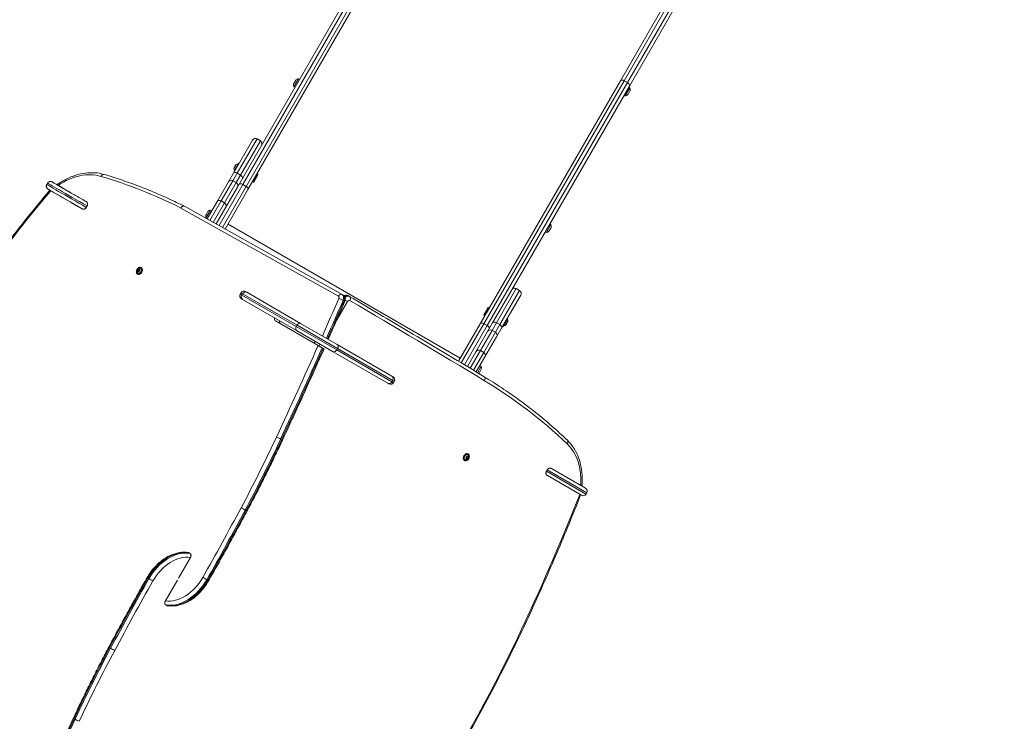
# Model space of a CAD drawing. Units: millimetres. Extents: x 54708 to 56133, y -20700 to -19603.
# Drawn here: x 55715 to 55895, y -20040 to -19911 of the extents above; entities that cross this region are included whole.
import ezdxf

# ---------------------------------------------------------------- set-up
doc = ezdxf.new("R2010")
doc.units = ezdxf.units.MM
doc.header["$LTSCALE"] = 10
doc.layers.add('Widoczne (ISO)', color=7, linetype='Continuous', lineweight=50)
doc.layers.add('Widoczne wąskie (ISO)', color=7, linetype='Continuous', lineweight=35)
doc.styles.get("Standard").update_dxf_attribs({"font": 'tahoma.ttf'})
doc.dimstyles.new('Karol 25', dxfattribs={"dimtxt": 25, "dimasz": 25, "dimexe": 0.18, "dimexo": 0.0625, "dimgap": 0.09, "dimtad": 1, "dimdec": 0, "dimzin": 0, "dimdsep": 46, "dimtxsty": 'Standard', "dimcen": 0.09, "dimadec": 0, "dimazin": 0, "dimtfac": 1, "dimtdec": 0, "dimtofl": 0, "dimtmove": 0, "dimatfit": 3, "dimfxl": 0, "dimtolj": 1, "dimtzin": 0, "dimarcsym": 0})

# ---------------------------------------------------------------- blocks, each defined once
blk = doc.blocks.new('A$C01E367E6')
at = {"layer": 'Widoczne (ISO)', "lineweight": 13}
for p, q in [((919.86, 493.08), (935.49, 520.15)), ((875.78, 518.53), (854.27, 481.28)), ((937.13, 519.2), (921.5, 492.13)), ((851.79, 473.19), (877.42, 517.58)), ((861.02, 493.47), (860.17, 492)), ((860.51, 493.18), (860.33, 492.88)), ((860.53, 493.23), (860.51, 493.18)), ((861.24, 493.34), (861.02, 493.47)), ((860.16, 492.58), (860.13, 492.54)), ((860.33, 492.88), (860.16, 492.58)), ((860.39, 491.87), (860.17, 492)), ((894.23, 448.69), (919.86, 493.08)), ((921.5, 492.13), (900, 454.88)), ((920.74, 490.31), (921.59, 491.79)), ((921.38, 491.91), (921.59, 491.79)), ((920.53, 490.44), (920.74, 490.31)), ((921.23, 490.55), (921.29, 490.65)), ((921.29, 490.65), (921.48, 490.99)), ((921.48, 490.99), (921.62, 491.23)), ((921.62, 491.23), (921.63, 491.25)), ((854.05, 482.1), (853.44, 482.45)), ((852.62, 482.23), (849.13, 476.17)), ((850.77, 475.22), (854.27, 481.28)), ((849.59, 477.77), (849.22, 477.13)), ((849.25, 476.59), (850.07, 478.01)), ((850.18, 477.99), (850.11, 478.02)), ((848.23, 474.61), (849.13, 476.17)), ((849.33, 476.51), (849.26, 476.55)), ((850.77, 475.22), (849.87, 473.66)), ((853.61, 475.88), (852.87, 474.59)), ((853.57, 476.02), (853.47, 476.09)), ((853.61, 475.89), (853.58, 476.02)), ((815.15, 474.38), (815, 474.12)), ((819.3, 472.68), (817.07, 473.96)), ((846.09, 470.91), (848.23, 474.61)), ((849.87, 473.66), (847.73, 469.96)), ((851.45, 473.79), (850.84, 474.14)), ((852.72, 474.55), (852.62, 474.61)), ((852.86, 474.58), (852.73, 474.55)), ((815.74, 473), (819.69, 470.72)), ((851.79, 473.19), (847.63, 465.98)), ((819.27, 470.96), (821.46, 469.7)), ((822.39, 470.2), (822.24, 469.94)), ((840.18, 470.15), (868.98, 454.03)), ((846.09, 470.91), (844.31, 467.84)), ((845.97, 466.91), (847.73, 469.96)), ((844.08, 468.52), (844.07, 468.52)), ((844.19, 468.72), (844.08, 468.52)), ((844.96, 469.45), (844.11, 467.98)), ((844.33, 467.85), (844.11, 467.98)), ((844.39, 469.07), (844.19, 468.72)), ((844.47, 469.21), (844.39, 469.07)), ((845.18, 469.33), (844.96, 469.45)), ((906.33, 465.35), (907.18, 466.82)), ((906.96, 466.94), (907.18, 466.82)), ((907.02, 465.94), (907.19, 466.23)), ((907.19, 466.23), (907.21, 466.28)), ((906.11, 465.47), (906.33, 465.35)), ((906.81, 465.59), (906.84, 465.63)), ((906.84, 465.63), (907.02, 465.94)), ((831.62, 457.74), (831.58, 457.76)), ((831.6, 458.48), (831.75, 458.65)), ((831.6, 458.48), (831.78, 458.38)), ((831.61, 458.28), (831.6, 458.48)), ((831.77, 458.24), (831.61, 458.28)), ((831.75, 458.65), (831.92, 458.55)), ((831.75, 458.65), (831.92, 458.61)), ((831.92, 458.4), (831.77, 458.24)), ((831.78, 458.38), (831.92, 458.52)), ((831.79, 458.26), (831.78, 458.38)), ((831.92, 458.61), (831.92, 458.4)), ((832.3, 458.92), (832.26, 458.94)), ((850.52, 454.33), (850.37, 454.07)), ((851.34, 454.55), (851.56, 454.42)), ((851.56, 454.42), (861.42, 448.73)), ((868.99, 454.03), (869.17, 453.92)), ((870.37, 453.67), (870.18, 453.78)), ((896.5, 448.82), (900, 454.88)), ((901.64, 453.93), (898.14, 447.87)), ((901.42, 454.75), (900.82, 455.1)), ((850.81, 453.12), (850.59, 453.25)), ((860.67, 447.43), (850.81, 453.12)), ((894.9, 450.32), (895.65, 451.61)), ((894.9, 450.31), (894.94, 450.18)), ((894.94, 450.18), (895.05, 450.11)), ((895.66, 451.61), (895.78, 451.65)), ((895.79, 451.65), (895.9, 451.59)), ((856.84, 449.18), (864.62, 444.69)), ((861.42, 448.73), (868.12, 444.86)), ((894.23, 448.69), (890.27, 441.82)), ((894.92, 448.69), (895.53, 448.34)), ((896.5, 448.82), (895.6, 447.26)), ((898.34, 448.21), (898.4, 448.18)), ((899.26, 449.61), (898.44, 448.19)), ((898.93, 448.43), (899.3, 449.07)), ((899.19, 449.69), (899.25, 449.65)), ((867.37, 443.56), (860.67, 447.43)), ((895.6, 447.26), (893.46, 443.56)), ((897.24, 446.31), (898.14, 447.87)), ((863.88, 445.12), (864.08, 445.46)), ((864.8, 444.59), (864.99, 444.93)), ((868.12, 444.86), (878.08, 439.11)), ((895.11, 442.61), (897.24, 446.31)), ((865.36, 444.27), (865.54, 444.16)), ((877.33, 437.81), (867.37, 443.56)), ((891.89, 440.84), (893.46, 443.56)), ((895.11, 442.61), (893.52, 439.86)), ((894.19, 441.03), (894.41, 440.9)), ((893.74, 439.73), (894.41, 440.9)), ((894.04, 439.67), (894.11, 439.78)), ((894.11, 439.78), (894.31, 440.12)), ((894.31, 440.12), (894.44, 440.35)), ((894.44, 440.35), (894.44, 440.36)), ((877.56, 437.68), (877.33, 437.81)), ((878.08, 439.11), (878.31, 438.97)), ((878.53, 438.16), (878.38, 437.9)), ((892.01, 424.88), (892.05, 424.86)), ((891.33, 423.71), (891.37, 423.68)), ((891.69, 424.07), (891.74, 424.28)), ((891.82, 423.96), (891.69, 424.07)), ((891.81, 424.18), (891.7, 424.11)), ((891.74, 424.28), (891.92, 424.39)), ((891.85, 424.35), (891.81, 424.18)), ((892, 424.07), (891.81, 424.18)), ((892, 424.07), (891.82, 423.96)), ((892.05, 424.29), (891.89, 424.38)), ((891.92, 424.39), (892.05, 424.29)), ((892.05, 424.29), (892, 424.07)), ((906.33, 421.72), (906.48, 421.98)), ((907.27, 422.22), (913.5, 418.62)), ((912.75, 417.32), (906.52, 420.92)), ((908.49, 419.78), (912.44, 417.5)), ((913.57, 417.54), (913.72, 417.8)), ((841.21, 406.7), (841.03, 406.81)), ((841.27, 405.95), (839.08, 402.16)), ((836.69, 398.03), (838.88, 401.82)), ((836.75, 397.28), (836.93, 397.17))]:
    blk.add_line(p, q, dxfattribs=at)
for centre, radius, start, end in [((861.28, 492.34), 1.16, 102.8142, 129.8057), ((861.28, 492.34), 1.16, 170.1943, 197.1858), ((920.49, 491.44), 1.16, 350.1943, 17.1858), ((920.49, 491.44), 1.16, 282.8142, 309.8057), ((853.14, 481.93), 0.6, 60, 150), ((853.75, 481.58), 0.6, 330, 60), ((849.31, 477.08), 0.1, 150, 185.9151), ((849.93, 477.14), 0.729, 185.9151, 214.8881), ((849.67, 477.72), 0.1, 114.0849, 150), ((849.93, 477.14), 0.729, 85.1119, 114.0849), ((850.1, 477.99), 0.03, 60, 150), ((849.28, 476.57), 0.03, 150, 240), ((853.57, 476.01), 0.01, 15, 60), ((853.6, 475.89), 0.01, 330, 15), ((852.73, 474.56), 0.01, 240, 285), ((852.86, 474.59), 0.01, 285, 330), ((845.22, 468.32), 1.16, 170.1943, 197.1858), ((845.22, 468.32), 1.16, 102.8142, 129.8057), ((906.07, 466.48), 1.16, 350.1943, 17.1858), ((906.07, 466.48), 1.16, 282.8142, 309.8057), ((832.08, 458.26), 0.599, 102.9329, 197.0671), ((850.89, 453.77), 0.6, 150, 240), ((851.04, 454.03), 0.6, 60, 150), ((900.52, 454.58), 0.6, 60, 150), ((901.12, 454.23), 0.6, 330, 60), ((894.91, 450.31), 0.01, 150, 195), ((894.95, 450.18), 0.01, 195, 240), ((895.66, 451.61), 0.01, 105, 150), ((895.79, 451.64), 0.01, 60, 105), ((898.42, 448.2), 0.03, 240, 330), ((898.59, 449.05), 0.729, 265.1119, 294.0849), ((898.84, 448.48), 0.1, 294.0849, 330), ((898.59, 449.05), 0.729, 5.9151, 34.8881), ((899.24, 449.62), 0.03, 330, 60), ((899.21, 449.12), 0.1, 330, 5.9151), ((893.3, 440.56), 1.16, 304.2829, 309.8057), ((893.3, 440.56), 1.16, 350.1943, 17.1858), ((877.86, 438.2), 0.6, 240, 330), ((878.01, 438.46), 0.6, 330, 60), ((891.55, 424.36), 0.599, 282.9329, 17.0671), ((913.2, 418.1), 0.6, 330, 60), ((913.05, 417.84), 0.6, 240, 330)]:
    blk.add_arc(centre, radius, start, end, dxfattribs=at)
for centre, major_axis, start_param, end_param in [((831.9, 458.36), (-0.263, -0.455), 5.701317, 10.006646), ((831.96, 458.33), (-0.34, -0.589), 0, 3.141593), ((857.21, 449.83), (-0.375, -0.65), 5.204249, 6.283185), ((858.13, 449.3), (-0.375, -0.65), 5.204249, 6.283185), ((891.67, 424.3), (0.34, 0.589), 0, 3.141593), ((891.73, 424.26), (0.263, 0.455), 5.701317, 10.006646)]:
    blk.add_ellipse(centre, major_axis=major_axis, ratio=0.707107, start_param=start_param, end_param=end_param, dxfattribs=at)
for points, knots in [([(816.86, 474.09), (817.41, 474.47), (817.98, 474.81), (819.14, 475.39), (819.72, 475.64), (820.9, 476.01), (821.49, 476.14), (822.65, 476.29), (823.23, 476.31), (824.35, 476.23), (824.9, 476.14), (825.43, 475.98)], [2.1545973, 2.1545973, 2.1545973, 2.1545973, 2.318324, 2.318324, 2.4820507, 2.4820507, 2.6457774, 2.6457774, 2.8095041, 2.8095041, 2.9732308, 2.9732308, 2.9732308, 2.9732308]), ([(825.43, 475.98), (826.45, 475.68), (827.47, 475.36), (829.48, 474.68), (830.48, 474.33), (832.46, 473.59), (833.45, 473.2), (835.4, 472.39), (836.36, 471.96), (838.28, 471.08), (839.23, 470.63), (840.17, 470.15)], [2.9732308, 2.9732308, 2.9732308, 2.9732308, 2.9987768, 2.9987768, 3.0243228, 3.0243228, 3.0498688, 3.0498688, 3.0754148, 3.0754148, 3.1009608, 3.1009608, 3.1009608, 3.1009608]), ([(815.58, 473.09), (815.53, 473.12), (815.5, 473.14), (815.38, 473.21), (815.31, 473.25), (815.25, 473.28), (815.24, 473.29), (815.23, 473.29), (815.23, 473.3), (815.22, 473.3), (815.22, 473.3), (815.22, 473.3), (815.22, 473.3), (815.21, 473.3), (815.21, 473.3), (815.21, 473.31), (815.21, 473.31), (815.2, 473.31), (815.2, 473.31), (815.2, 473.31), (815.19, 473.32), (815.18, 473.33), (815.16, 473.34), (815.12, 473.37), (815.09, 473.4), (815.03, 473.48), (814.99, 473.53), (814.94, 473.64), (814.93, 473.71), (814.92, 473.84), (814.92, 473.9), (814.95, 474.02), (814.97, 474.07), (815, 474.12)], [4.024151, 4.024151, 4.024151, 4.024151, 4.461904, 4.461904, 5.515337, 5.515337, 6.006089, 6.006089, 6.231806, 6.231806, 6.316443, 6.316443, 6.380021, 6.380021, 6.393986, 6.393986, 6.400964, 6.400964, 6.407954, 6.407954, 6.422067, 6.422067, 6.478538, 6.478538, 6.590134, 6.590134, 6.774619, 6.774619, 6.965935, 6.965935, 7.15711, 7.15711, 7.324573, 7.324573, 7.324573, 7.324573]), ([(815.15, 474.38), (815.18, 474.43), (815.23, 474.49), (815.32, 474.57), (815.38, 474.6), (815.5, 474.65), (815.56, 474.67), (815.69, 474.68), (815.75, 474.68), (815.84, 474.65), (815.87, 474.64), (815.92, 474.63), (815.93, 474.62), (815.94, 474.61), (815.95, 474.61), (815.95, 474.61), (815.95, 474.61), (815.96, 474.61), (815.96, 474.6), (815.96, 474.6), (815.96, 474.6), (815.96, 474.6), (815.97, 474.6), (815.97, 474.6), (815.97, 474.6), (815.97, 474.6), (815.97, 474.6), (815.98, 474.59), (815.99, 474.59), (816.03, 474.57), (816.08, 474.53), (816.34, 474.39), (816.61, 474.23), (817.32, 473.82), (817.76, 473.57), (818.76, 472.99), (819.34, 472.66), (820.54, 471.96), (821.18, 471.59), (821.95, 471.15), (822.08, 471.07), (822.21, 471)], [0, 0, 0, 0, 0.194575, 0.194575, 0.385636, 0.385636, 0.576822, 0.576822, 0.768001, 0.768001, 0.862556, 0.862556, 0.904717, 0.904717, 0.915708, 0.915708, 0.922448, 0.922448, 0.932208, 0.932208, 0.942908, 0.942908, 0.961166, 0.961166, 1.004268, 1.004268, 1.133413, 1.133413, 1.520909, 1.520909, 2.687143, 2.687143, 4.941406, 4.941406, 7.152657, 7.152657, 9.364756, 9.364756, 11.576743, 11.576743, 12.025771, 12.025771, 12.025771, 12.025771]), ([(816.86, 474.09), (816.86, 474.09), (816.86, 474.08), (816.86, 474.08), (816.87, 474.08), (816.89, 474.07), (816.9, 474.06), (816.94, 474.04), (816.96, 474.03), (817.01, 474), (817.04, 473.98), (817.07, 473.96)], [4.3572073, 4.3572073, 4.3572073, 4.3572073, 4.3913967, 4.3913967, 4.5201899, 4.5201899, 4.648983, 4.648983, 4.7920539, 4.7920539, 4.9351248, 4.9351248, 4.9351248, 4.9351248]), ([(850.15, 474.14), (850.15, 474.14), (850.15, 474.14), (850.16, 474.16), (850.18, 474.18), (850.21, 474.21), (850.23, 474.22), (850.31, 474.26), (850.36, 474.27), (850.49, 474.27), (850.56, 474.26), (850.71, 474.21), (850.78, 474.18), (850.84, 474.14)], [-0.9449184, -0.9449184, -0.9449184, -0.9449184, -0.9436179, -0.9436179, -0.8233826, -0.8233826, -0.703148, -0.703148, -0.4687506, -0.4687506, -0.2343709, -0.2343709, 0, 0, 0, 0]), ([(851.45, 473.79), (851.52, 473.76), (851.58, 473.71), (851.69, 473.61), (851.73, 473.55), (851.8, 473.44), (851.82, 473.38), (851.82, 473.31), (851.82, 473.28), (851.81, 473.23), (851.81, 473.21), (851.79, 473.19), (851.79, 473.19), (851.79, 473.19)], [-0.9436205, -0.9436205, -0.9436205, -0.9436205, -0.709249, -0.709249, -0.4748686, -0.4748686, -0.2404706, -0.2404706, -0.1202357, -0.1202357, 0, 0, 0.0013004, 0.0013004, 0.0013004, 0.0013004]), ([(776.75, 412.8), (778.82, 417.13), (781, 421.42), (785.58, 429.88), (787.98, 434.05), (792.98, 442.27), (795.59, 446.31), (800.99, 454.25), (803.78, 458.14), (809.55, 465.75), (812.52, 469.47), (815.58, 473.09)], [1.4610944, 1.4610944, 1.4610944, 1.4610944, 1.5324471, 1.5324471, 1.6037998, 1.6037998, 1.6751524, 1.6751524, 1.7465051, 1.7465051, 1.8178578, 1.8178578, 1.8178578, 1.8178578]), ([(815.74, 473), (815.71, 473.01), (815.69, 473.03), (815.65, 473.05), (815.63, 473.06), (815.61, 473.08), (815.6, 473.08), (815.58, 473.09), (815.58, 473.09), (815.58, 473.09), (815.58, 473.09), (815.58, 473.09)], [2.7079073, 2.7079073, 2.7079073, 2.7079073, 2.8236081, 2.8236081, 2.9393089, 2.9393089, 3.0531927, 3.0531927, 3.1670766, 3.1670766, 3.1727447, 3.1727447, 3.1727447, 3.1727447]), ([(821.46, 469.7), (821.49, 469.68), (821.53, 469.66), (821.61, 469.64), (821.65, 469.63), (821.73, 469.63), (821.77, 469.63), (821.85, 469.64), (821.89, 469.65), (821.95, 469.67), (821.99, 469.69), (822.05, 469.73), (822.08, 469.75), (822.13, 469.8), (822.16, 469.82), (822.21, 469.88), (822.23, 469.91), (822.24, 469.94)], [3.202483, 3.202483, 3.202483, 3.202483, 3.366249, 3.366249, 3.530015, 3.530015, 3.667612, 3.667612, 3.805208, 3.805208, 3.921188, 3.921188, 4.037167, 4.037167, 4.138886, 4.138886, 4.240605, 4.240605, 4.240605, 4.240605]), ([(822.39, 470.2), (822.41, 470.23), (822.43, 470.26), (822.45, 470.33), (822.46, 470.36), (822.47, 470.43), (822.48, 470.47), (822.48, 470.55), (822.48, 470.58), (822.47, 470.65), (822.45, 470.69), (822.43, 470.77), (822.41, 470.8), (822.37, 470.86), (822.34, 470.9), (822.28, 470.95), (822.24, 470.98), (822.21, 471)], [4.240605, 4.240605, 4.240605, 4.240605, 4.342324, 4.342324, 4.444043, 4.444043, 4.560022, 4.560022, 4.676002, 4.676002, 4.813598, 4.813598, 4.951195, 4.951195, 5.114961, 5.114961, 5.278642, 5.278642, 5.278642, 5.278642]), ([(839.53, 469.83), (839.53, 469.83), (839.53, 469.83), (839.55, 469.87), (839.57, 469.9), (839.62, 469.97), (839.64, 470), (839.72, 470.07), (839.78, 470.12), (839.9, 470.17), (839.97, 470.19), (840.08, 470.19), (840.13, 470.17), (840.18, 470.15)], [-0.0012016, -0.0012016, -0.0012016, -0.0012016, 0, 0, 0.120301, 0.120301, 0.2406008, 0.2406008, 0.4750066, 0.4750066, 0.7093826, 0.7093826, 0.938081, 0.938081, 0.938081, 0.938081]), ([(832.26, 458.94), (832.22, 458.97), (832.17, 458.98), (832.06, 458.99), (832, 458.99), (831.89, 458.96), (831.83, 458.93), (831.72, 458.86), (831.67, 458.81), (831.57, 458.71), (831.53, 458.65), (831.45, 458.52), (831.43, 458.45), (831.39, 458.32), (831.38, 458.25), (831.38, 458.12), (831.39, 458.05), (831.42, 457.94), (831.45, 457.89), (831.51, 457.81), (831.54, 457.78), (831.58, 457.76)], [2.414324, 2.414324, 2.414324, 2.414324, 2.721101, 2.721101, 3.033877, 3.033877, 3.355253, 3.355253, 3.680004, 3.680004, 4.005163, 4.005163, 4.33026, 4.33026, 4.655423, 4.655423, 4.979989, 4.979989, 5.30047, 5.30047, 5.555916, 5.555916, 5.555916, 5.555916]), ([(868.98, 454.03), (868.98, 454.03), (868.98, 454.03), (868.98, 454.03), (868.98, 454.03), (868.98, 454.03), (868.98, 454.03), (868.98, 454.03), (868.98, 454.03), (868.98, 454.03), (868.99, 454.03), (868.99, 454.03)], [3.132156644, 3.132156644, 3.132156644, 3.132156644, 3.134043846, 3.134043846, 3.135931048, 3.135931048, 3.13781825, 3.13781825, 3.139705452, 3.139705452, 3.141592654, 3.141592654, 3.141592654, 3.141592654]), ([(869.17, 453.92), (869.25, 453.88), (869.31, 453.82), (869.43, 453.69), (869.48, 453.61), (869.55, 453.45), (869.57, 453.36), (869.59, 453.19), (869.59, 453.11), (869.57, 452.95), (869.55, 452.87), (869.51, 452.78), (869.5, 452.75), (869.49, 452.73)], [3.141593, 3.141593, 3.141593, 3.141593, 3.374831, 3.374831, 3.620592, 3.620592, 3.902513, 3.902513, 4.184433, 4.184433, 4.466354, 4.466354, 4.551195, 4.551195, 4.551195, 4.551195]), ([(869.35, 453.78), (869.41, 453.81), (869.47, 453.83), (869.63, 453.88), (869.74, 453.89), (869.94, 453.87), (870.03, 453.85), (870.14, 453.8), (870.16, 453.79), (870.18, 453.78)], [5.4403871, 5.4403871, 5.4403871, 5.4403871, 5.6548668, 5.6548668, 5.966757, 5.966757, 6.2226543, 6.2226543, 6.2831853, 6.2831853, 6.2831853, 6.2831853]), ([(870.37, 453.67), (870.37, 453.67), (870.37, 453.67), (870.37, 453.67), (870.37, 453.67), (870.37, 453.67), (870.37, 453.67), (870.37, 453.67), (870.37, 453.67), (870.37, 453.67), (870.37, 453.67), (870.37, 453.67)], [0, 0, 0, 0, 0.001284356, 0.001284356, 0.002568712, 0.002568712, 0.003853067, 0.003853067, 0.005137423, 0.005137423, 0.006421779, 0.006421779, 0.006421779, 0.006421779]), ([(870.37, 453.67), (872.02, 452.7), (873.66, 451.73), (876.94, 449.78), (878.59, 448.8), (881.87, 446.85), (883.51, 445.87), (886.78, 443.91), (888.42, 442.93), (891.69, 440.97), (893.33, 439.98), (894.96, 438.99)], [0.006421779, 0.006421779, 0.006421779, 0.006421779, 0.007913024, 0.007913024, 0.00940427, 0.00940427, 0.010895515, 0.010895515, 0.01238676, 0.01238676, 0.013878005, 0.013878005, 0.013878005, 0.013878005]), ([(869.49, 452.73), (869.28, 452.25), (869.07, 451.76), (868.65, 450.79), (868.44, 450.3), (868.01, 449.33), (867.8, 448.85), (867.37, 447.88), (867.16, 447.39), (866.79, 446.54), (866.63, 446.18), (866.46, 445.82)], [4.55119532, 4.55119532, 4.55119532, 4.55119532, 4.55340828, 4.55340828, 4.55562125, 4.55562125, 4.55783421, 4.55783421, 4.56004718, 4.56004718, 4.56170623, 4.56170623, 4.56170623, 4.56170623]), ([(894.92, 448.69), (894.86, 448.73), (894.79, 448.76), (894.64, 448.81), (894.57, 448.82), (894.44, 448.82), (894.39, 448.81), (894.32, 448.77), (894.29, 448.76), (894.26, 448.73), (894.24, 448.71), (894.23, 448.69), (894.23, 448.69), (894.23, 448.69)], [-0.9436205, -0.9436205, -0.9436205, -0.9436205, -0.709249, -0.709249, -0.4748686, -0.4748686, -0.2404706, -0.2404706, -0.1202357, -0.1202357, 0, 0, 0.0013004, 0.0013004, 0.0013004, 0.0013004]), ([(895.87, 447.74), (895.87, 447.74), (895.87, 447.74), (895.89, 447.76), (895.89, 447.78), (895.9, 447.83), (895.9, 447.86), (895.9, 447.93), (895.88, 447.99), (895.81, 448.1), (895.77, 448.16), (895.66, 448.26), (895.6, 448.31), (895.53, 448.34)], [-0.9449184, -0.9449184, -0.9449184, -0.9449184, -0.9436179, -0.9436179, -0.8233826, -0.8233826, -0.703148, -0.703148, -0.4687506, -0.4687506, -0.2343709, -0.2343709, 0, 0, 0, 0]), ([(865.36, 444.27), (865.33, 444.28), (865.31, 444.3), (865.25, 444.33), (865.22, 444.35), (865.16, 444.38), (865.13, 444.4), (865.06, 444.44), (865.02, 444.46), (864.96, 444.5), (864.92, 444.52), (864.85, 444.56), (864.82, 444.58), (864.76, 444.61), (864.73, 444.63), (864.67, 444.66), (864.64, 444.68), (864.62, 444.69)], [3.5740111, 3.5740111, 3.5740111, 3.5740111, 3.6846933, 3.6846933, 3.7953756, 3.7953756, 3.9066817, 3.9066817, 4.0179879, 4.0179879, 4.1300527, 4.1300527, 4.2421176, 4.2421176, 4.3548139, 4.3548139, 4.4675103, 4.4675103, 4.4675103, 4.4675103]), ([(865.69, 444.07), (865.2, 442.96), (864.7, 441.84), (863.7, 439.62), (863.19, 438.5), (862.18, 436.28), (861.68, 435.16), (860.66, 432.94), (860.15, 431.83), (859.12, 429.61), (858.61, 428.5), (858.09, 427.39)], [4.56435895, 4.56435895, 4.56435895, 4.56435895, 4.5694547, 4.5694547, 4.57455045, 4.57455045, 4.5796462, 4.5796462, 4.58474196, 4.58474196, 4.58983771, 4.58983771, 4.58983771, 4.58983771]), ([(865.69, 444.07), (865.69, 444.07), (865.69, 444.08), (865.68, 444.08), (865.66, 444.09), (865.64, 444.1), (865.62, 444.11), (865.59, 444.13), (865.56, 444.15), (865.54, 444.16)], [3.1320449, 3.1320449, 3.1320449, 3.1320449, 3.2413404, 3.2413404, 3.3526466, 3.3526466, 3.4633288, 3.4633288, 3.5740111, 3.5740111, 3.5740111, 3.5740111]), ([(894.96, 438.99), (896.05, 438.34), (897.13, 437.65), (899.25, 436.24), (900.29, 435.52), (902.35, 434.01), (903.37, 433.24), (905.37, 431.64), (906.35, 430.82), (908.29, 429.13), (909.24, 428.27), (910.17, 427.38)], [0.013878, 0.013878, 0.013878, 0.013878, 0.0447748, 0.0447748, 0.0756715, 0.0756715, 0.1065683, 0.1065683, 0.1374651, 0.1374651, 0.1683619, 0.1683619, 0.1683619, 0.1683619]), ([(858.09, 427.39), (857.68, 426.52), (857.27, 425.65), (856.43, 423.91), (856.01, 423.04), (855.16, 421.3), (854.72, 420.44), (853.85, 418.71), (853.41, 417.85), (852.51, 416.14), (852.06, 415.28), (851.61, 414.43)], [4.58983771, 4.58983771, 4.58983771, 4.58983771, 4.60492364, 4.60492364, 4.62000957, 4.62000957, 4.6350955, 4.6350955, 4.65018143, 4.65018143, 4.66526736, 4.66526736, 4.66526736, 4.66526736]), ([(910.17, 427.38), (910.57, 427), (910.93, 426.57), (911.56, 425.64), (911.84, 425.13), (912.29, 424.04), (912.47, 423.47), (912.73, 422.26), (912.81, 421.64), (912.89, 420.35), (912.88, 419.68), (912.82, 419.01)], [0.1683619, 0.1683619, 0.1683619, 0.1683619, 0.3320517, 0.3320517, 0.4957414, 0.4957414, 0.6594312, 0.6594312, 0.823121, 0.823121, 0.9868108, 0.9868108, 0.9868108, 0.9868108]), ([(891.37, 423.68), (891.42, 423.66), (891.47, 423.64), (891.57, 423.63), (891.63, 423.63), (891.74, 423.67), (891.8, 423.69), (891.91, 423.76), (891.97, 423.81), (892.06, 423.91), (892.11, 423.97), (892.18, 424.1), (892.21, 424.17), (892.24, 424.3), (892.25, 424.37), (892.26, 424.51), (892.25, 424.57), (892.21, 424.68), (892.18, 424.73), (892.12, 424.81), (892.09, 424.84), (892.05, 424.86)], [0.642297, 0.642297, 0.642297, 0.642297, 0.949074, 0.949074, 1.261851, 1.261851, 1.583227, 1.583227, 1.907977, 1.907977, 2.233137, 2.233137, 2.558233, 2.558233, 2.883397, 2.883397, 3.207963, 3.207963, 3.528443, 3.528443, 3.78389, 3.78389, 3.78389, 3.78389]), ([(906.33, 421.72), (906.32, 421.69), (906.3, 421.66), (906.27, 421.59), (906.26, 421.55), (906.25, 421.48), (906.25, 421.45), (906.24, 421.37), (906.25, 421.33), (906.26, 421.26), (906.27, 421.22), (906.3, 421.15), (906.32, 421.12), (906.36, 421.05), (906.39, 421.02), (906.45, 420.96), (906.48, 420.94), (906.52, 420.92)], [4.240605, 4.240605, 4.240605, 4.240605, 4.342324, 4.342324, 4.444043, 4.444043, 4.560022, 4.560022, 4.676002, 4.676002, 4.813598, 4.813598, 4.951195, 4.951195, 5.114961, 5.114961, 5.278727, 5.278727, 5.278727, 5.278727]), ([(907.27, 422.22), (907.23, 422.24), (907.2, 422.25), (907.11, 422.28), (907.07, 422.29), (907, 422.29), (906.96, 422.29), (906.88, 422.28), (906.84, 422.27), (906.77, 422.24), (906.74, 422.23), (906.67, 422.19), (906.64, 422.17), (906.59, 422.12), (906.57, 422.09), (906.52, 422.04), (906.5, 422.01), (906.48, 421.98)], [3.202483, 3.202483, 3.202483, 3.202483, 3.366249, 3.366249, 3.530015, 3.530015, 3.667612, 3.667612, 3.805208, 3.805208, 3.921188, 3.921188, 4.037167, 4.037167, 4.138886, 4.138886, 4.240605, 4.240605, 4.240605, 4.240605]), ([(912.6, 417.4), (911.91, 415.64), (911.2, 413.87), (909.76, 410.35), (909.03, 408.59), (907.54, 405.09), (906.78, 403.34), (905.23, 399.85), (904.45, 398.11), (902.85, 394.64), (902.03, 392.91), (901.21, 391.18)], [1.3601003, 1.3601003, 1.3601003, 1.3601003, 1.3802991, 1.3802991, 1.4004979, 1.4004979, 1.4206967, 1.4206967, 1.4408956, 1.4408956, 1.4610944, 1.4610944, 1.4610944, 1.4610944]), ([(912.6, 417.4), (912.6, 417.4), (912.6, 417.4), (912.6, 417.4), (912.6, 417.41), (912.58, 417.41), (912.57, 417.42), (912.55, 417.44), (912.53, 417.45), (912.49, 417.47), (912.47, 417.48), (912.44, 417.5)], [4.0343488, 4.0343488, 4.0343488, 4.0343488, 4.0384484, 4.0384484, 4.1515523, 4.1515523, 4.2646563, 4.2646563, 4.3790646, 4.3790646, 4.493473, 4.493473, 4.493473, 4.493473]), ([(851.61, 414.43), (851.15, 413.57), (850.69, 412.72), (849.77, 411.02), (849.31, 410.17), (848.38, 408.47), (847.91, 407.62), (846.97, 405.92), (846.5, 405.08), (845.55, 403.39), (845.08, 402.55), (844.6, 401.7)], [4.66526684, 4.66526684, 4.66526684, 4.66526684, 4.67280353, 4.67280353, 4.68034023, 4.68034023, 4.68787693, 4.68787693, 4.69541363, 4.69541363, 4.70295032, 4.70295032, 4.70295032, 4.70295032]), ([(833.36, 402.28), (833.7, 402.88), (834.09, 403.44), (834.97, 404.47), (835.45, 404.93), (836.48, 405.73), (837.02, 406.07), (838.13, 406.58), (838.7, 406.76), (839.83, 406.94), (840.39, 406.94), (840.93, 406.85)], [4.70295, 4.70295, 4.70295, 4.70295, 4.967908, 4.967908, 5.232866, 5.232866, 5.497824, 5.497824, 5.762782, 5.762782, 6.02774, 6.02774, 6.02774, 6.02774]), ([(841.03, 406.81), (841, 406.82), (840.98, 406.83), (840.94, 406.84), (840.93, 406.84), (840.93, 406.85)], [3.6250711, 3.6250711, 3.6250711, 3.6250711, 3.7349193, 3.7349193, 3.7644343, 3.7644343, 3.7644343, 3.7644343]), ([(841.27, 405.95), (841.28, 405.99), (841.3, 406.03), (841.34, 406.1), (841.35, 406.14), (841.37, 406.21), (841.37, 406.25), (841.38, 406.33), (841.38, 406.37), (841.37, 406.43), (841.37, 406.47), (841.35, 406.53), (841.34, 406.56), (841.31, 406.61), (841.29, 406.63), (841.25, 406.67), (841.23, 406.69), (841.21, 406.7)], [2.7201193, 2.7201193, 2.7201193, 2.7201193, 2.8368144, 2.8368144, 2.9535095, 2.9535095, 3.067725, 3.067725, 3.1819405, 3.1819405, 3.2936576, 3.2936576, 3.4053747, 3.4053747, 3.5152229, 3.5152229, 3.6250711, 3.6250711, 3.6250711, 3.6250711]), ([(826.35, 389.56), (826.8, 390.41), (827.26, 391.26), (828.18, 392.97), (828.65, 393.82), (829.58, 395.52), (830.04, 396.37), (830.98, 398.06), (831.46, 398.91), (832.4, 400.59), (832.88, 401.44), (833.36, 402.28)], [4.66526684, 4.66526684, 4.66526684, 4.66526684, 4.67280353, 4.67280353, 4.68034023, 4.68034023, 4.68787693, 4.68787693, 4.69541363, 4.69541363, 4.70295032, 4.70295032, 4.70295032, 4.70295032]), ([(844.6, 401.7), (844.26, 401.11), (843.86, 400.54), (842.98, 399.51), (842.5, 399.05), (841.48, 398.25), (840.94, 397.92), (839.83, 397.4), (839.26, 397.23), (838.13, 397.05), (837.57, 397.05), (837.03, 397.14)], [4.70295, 4.70295, 4.70295, 4.70295, 4.967908, 4.967908, 5.232866, 5.232866, 5.497824, 5.497824, 5.762782, 5.762782, 6.02774, 6.02774, 6.02774, 6.02774]), ([(836.69, 398.03), (836.67, 398), (836.65, 397.96), (836.62, 397.88), (836.61, 397.84), (836.59, 397.77), (836.58, 397.73), (836.58, 397.65), (836.58, 397.62), (836.58, 397.55), (836.59, 397.52), (836.61, 397.45), (836.62, 397.42), (836.64, 397.38), (836.66, 397.35), (836.7, 397.31), (836.72, 397.29), (836.75, 397.28)], [2.7201193, 2.7201193, 2.7201193, 2.7201193, 2.8368144, 2.8368144, 2.9535095, 2.9535095, 3.067725, 3.067725, 3.1819405, 3.1819405, 3.2936576, 3.2936576, 3.4053747, 3.4053747, 3.5152229, 3.5152229, 3.6250711, 3.6250711, 3.6250711, 3.6250711]), ([(836.93, 397.17), (836.95, 397.16), (836.98, 397.15), (837.02, 397.14), (837.02, 397.14), (837.03, 397.14)], [3.6250711, 3.6250711, 3.6250711, 3.6250711, 3.7349193, 3.7349193, 3.7644343, 3.7644343, 3.7644343, 3.7644343]), ([(901.21, 391.18), (899.14, 386.85), (896.96, 382.57), (892.38, 374.11), (889.98, 369.93), (884.97, 361.72), (882.37, 357.67), (876.97, 349.74), (874.17, 345.85), (868.41, 338.24), (865.43, 334.52), (862.38, 330.89)], [1.4610944, 1.4610944, 1.4610944, 1.4610944, 1.5324471, 1.5324471, 1.6037998, 1.6037998, 1.6751524, 1.6751524, 1.7465051, 1.7465051, 1.8178578, 1.8178578, 1.8178578, 1.8178578]), ([(819.87, 376.59), (820.27, 377.46), (820.69, 378.34), (821.52, 380.08), (821.95, 380.95), (822.8, 382.68), (823.23, 383.54), (824.11, 385.27), (824.55, 386.13), (825.44, 387.85), (825.89, 388.7), (826.35, 389.56)], [4.58983771, 4.58983771, 4.58983771, 4.58983771, 4.60492364, 4.60492364, 4.62000957, 4.62000957, 4.6350955, 4.6350955, 4.65018143, 4.65018143, 4.66526736, 4.66526736, 4.66526736, 4.66526736]), ([(812.26, 359.91), (812.76, 361.03), (813.26, 362.14), (814.26, 364.37), (814.76, 365.48), (815.77, 367.71), (816.28, 368.82), (817.3, 371.04), (817.81, 372.15), (818.83, 374.37), (819.35, 375.48), (819.87, 376.59)], [4.56435895, 4.56435895, 4.56435895, 4.56435895, 4.5694547, 4.5694547, 4.57455045, 4.57455045, 4.5796462, 4.5796462, 4.58474196, 4.58474196, 4.58983771, 4.58983771, 4.58983771, 4.58983771])]:
    blk.add_open_spline(points, degree=3, knots=knots, dxfattribs=at)
at = {"layer": 'Widoczne wąskie (ISO)', "lineweight": 13}
for p, q in [((936.18, 520.16), (920.56, 493.09)), ((850.84, 474.14), (876.48, 518.54)), ((921.16, 492.74), (936.79, 519.81)), ((877.08, 518.19), (851.45, 473.79)), ((920.56, 493.09), (894.92, 448.69)), ((895.53, 448.34), (921.16, 492.74)), ((920.56, 493.09), (921.16, 492.74)), ((849.84, 476.21), (853.44, 482.45)), ((854.05, 482.1), (850.45, 475.86)), ((849.63, 477.81), (849.21, 477.07)), ((850.11, 478.02), (849.26, 476.55)), ((849.84, 476.21), (849.04, 474.82)), ((849.64, 474.47), (850.45, 475.86)), ((849.84, 476.21), (850.45, 475.86)), ((852.72, 474.55), (853.57, 476.02)), ((853.58, 476.02), (852.73, 474.55)), ((852.86, 474.58), (853.61, 475.89)), ((850.84, 474.14), (846.5, 466.61)), ((849.04, 474.82), (846.9, 471.12)), ((847.11, 466.27), (851.45, 473.79)), ((847.51, 470.77), (849.64, 474.47)), ((849.04, 474.82), (849.64, 474.47)), ((839.53, 469.83), (868.32, 453.72)), ((844.84, 467.54), (846.9, 471.12)), ((847.51, 470.77), (845.45, 467.2)), ((846.9, 471.12), (847.51, 470.77)), ((848.15, 466.88), (890.59, 442.38)), ((850.37, 454.07), (850.65, 453.91)), ((850.8, 454.17), (850.52, 454.33)), ((850.8, 454.17), (850.65, 453.91)), ((850.65, 453.91), (860.62, 448.15)), ((860.77, 448.41), (850.8, 454.17)), ((900.82, 455.1), (897.21, 448.86)), ((897.82, 448.51), (901.42, 454.75)), ((867.97, 449.24), (869.99, 452.73)), ((869.17, 452.95), (869.35, 452.84)), ((869.99, 452.73), (869.57, 452.97)), ((895.66, 451.61), (894.9, 450.31)), ((894.94, 450.18), (895.78, 451.65)), ((895.79, 451.65), (894.94, 450.18)), ((860.77, 448.41), (860.62, 448.15)), ((868.16, 444.15), (860.77, 448.41)), ((890.78, 441.51), (894.92, 448.69)), ((895.53, 448.34), (891.38, 441.15)), ((896.41, 447.47), (897.21, 448.86)), ((897.82, 448.51), (897.02, 447.12)), ((897.82, 448.51), (897.21, 448.86)), ((898.4, 448.18), (899.25, 449.65)), ((898.88, 448.39), (899.31, 449.13)), ((860.62, 448.15), (868.01, 443.89)), ((894.27, 443.77), (896.41, 447.47)), ((897.02, 447.12), (894.88, 443.42)), ((897.02, 447.12), (896.41, 447.47)), ((868.16, 444.15), (868.01, 443.89)), ((868.01, 443.89), (878.1, 438.06)), ((878.25, 438.32), (868.16, 444.15)), ((894.27, 443.77), (892.41, 440.53)), ((893.01, 440.17), (894.88, 443.42)), ((894.88, 443.42), (894.27, 443.77)), ((878.25, 438.32), (878.1, 438.06)), ((878.1, 438.06), (878.38, 437.9)), ((878.53, 438.16), (878.25, 438.32)), ((857.76, 427.61), (857.95, 427.5)), ((906.33, 421.72), (913.57, 417.54)), ((913.72, 417.8), (906.48, 421.98)), ((851.28, 414.63), (851.46, 414.52)), ((833.69, 402.09), (833.51, 402.19)), ((844.26, 401.9), (844.45, 401.79)), ((826.68, 389.36), (826.5, 389.46)), ((820.19, 376.38), (820.01, 376.48))]:
    blk.add_line(p, q, dxfattribs=at)
for centre, major_axis, ratio, start_param, end_param in [((920.38, 492.78), (-0.52, 0.3), 0.594249, 4.712389, 6.283185), ((920.98, 492.43), (0.52, -0.3), 0.594249, 0, 1.570796), ((819.87, 463.86), (6.44, 11.15), 0.707107, 0.168362, 0.963167), ((825.26, 475.4), (0.17, 0.575), 0.697109, 0, 1.404771), ((757.18, 317.23), (86.74, 150.23), 0.707107, 0.040686, 0.168362), ((849.65, 475.87), (-0.52, 0.3), 0.656665, 4.712389, 6.283185), ((850.25, 475.52), (0.52, -0.3), 0.656665, 0, 1.570796), ((821.23, 469.83), (-6.01, 3.47), 0.000103, 4.675333, 6.628591), ((821.53, 470.35), (-6.53, 3.77), 0.000103, 4.60378, 6.283185), ((821.68, 470.61), (-6.53, 3.77), 0.000103, 4.603779, 6.283184), ((848.74, 474.31), (-0.52, 0.3), 0.978189, 4.712389, 6.283185), ((849.35, 473.96), (0.52, -0.3), 0.978189, 0, 1.570796), ((910.86, 360.95), (100.94, 174.84), 0.707107, 1.323196, 1.680498), ((846.61, 470.61), (-0.52, 0.3), 0.978189, 4.712389, 6.283185), ((847.21, 470.26), (0.52, -0.3), 0.978189, 0, 1.570796), ((831.92, 458.35), (-0.34, -0.589), 0.707107, 0, 3.141593), ((851.11, 453.64), (-0.3, -0.52), 0.897352, 4.712389, 6.283185), ((851.26, 453.9), (0.3, 0.52), 0.897352, 0, 1.570796), ((868.68, 453.51), (0.293, 0.524), 0.707075, 0, 1.561361), ((868.12, 453.37), (0.2, 0.346), 0.707107, 4.873583, 6.292621), ((868.49, 453.16), (0.5, 0.866), 0.707107, 4.873583, 6.283185), ((868.67, 453.05), (0.5, 0.866), 0.707107, 4.873583, 6.283185), ((869.68, 452.91), (0.5, 0.866), 0.707107, 0, 1.002408), ((869.87, 452.8), (0.5, 0.866), 0.707107, 0, 1.126807), ((870.07, 453.15), (0.305, 0.517), 0.707092, 4.718811, 6.283185), ((373.86, 604.95), (-361.14, -625.51), 0.707107, 1.721569, 1.73199), ((374.23, 604.74), (361.44, 626.03), 0.707107, 4.863035, 4.873583), ((374.41, 604.63), (-361.44, -626.03), 0.707107, 1.721443, 1.73199), ((868.76, 453.08), (0.55, -0.239), 0.113488, 0.778874, 2.34967), ((868.94, 452.97), (0.55, -0.239), 0.113488, 0, 0.778874), ((870.23, 452.59), (0.2, 0.346), 0.707107, 6.276764, 7.853982), ((-1865.81, -4237.06), (2714.95, 4702.42), 0.707107, 6.269307, 6.276764), ((861.12, 448.21), (0.3, 0.52), 0.656256, 0, 1.570796), ((897.02, 448.52), (-0.52, 0.3), 0.656665, 4.712389, 6.283185), ((897.62, 448.17), (0.52, -0.3), 0.656665, 0, 1.570796), ((860.97, 447.95), (-0.3, -0.52), 0.656256, 4.712389, 6.283185), ((896.12, 446.96), (-0.52, 0.3), 0.978189, 4.712389, 6.283185), ((896.72, 446.61), (0.52, -0.3), 0.978189, 0, 1.570796), ((373.86, 604.95), (-361.14, -625.51), 0.707107, 1.693348, 1.718914), ((867.82, 444.34), (0.3, 0.52), 0.651605, 4.712389, 6.283185), ((374.23, 604.74), (361.44, 626.03), 0.707107, 4.83494, 4.860383), ((374.41, 604.63), (-361.44, -626.03), 0.707107, 1.693348, 1.718791), ((867.67, 444.08), (-0.3, -0.52), 0.651605, 0, 1.570796), ((893.98, 443.26), (-0.52, 0.3), 0.978189, 4.712389, 6.283185), ((894.59, 442.91), (0.52, -0.3), 0.978189, 0, 1.570796), ((877.63, 438.33), (-0.3, -0.52), 0.895507, 0, 1.570796), ((877.78, 438.59), (0.3, 0.52), 0.895507, 4.712389, 6.283185), ((894.65, 438.48), (0.31, 0.514), 0.707039, 4.726266, 6.283185), ((806.82, 288.9), (86.74, 150.23), 0.707107, 6.114823, 6.269307), ((728.45, 475.06), (-96.09, -166.43), 0.707107, 1.617918, 1.693348), ((728.82, 474.84), (96.39, 166.95), 0.707107, 4.759511, 4.83494), ((729, 474.74), (-96.39, -166.95), 0.707107, 1.617918, 1.693348), ((857.36, 427.75), (0.544, -0.254), 0.08644, 0.781634, 2.35243), ((857.55, 427.65), (0.544, -0.254), 0.08644, 0, 0.781634), ((909.76, 426.94), (0.413, 0.435), 0.697109, 4.878414, 6.283185), ((902.46, 416.5), (6.44, 11.15), 0.707107, 5.320214, 6.114823), ((891.71, 424.27), (0.34, 0.589), 0.707107, 0, 3.141593), ((712.2, 464.26), (-142.31, -246.49), 0.707107, 1.680498, 1.781815), ((605.84, 535.35), (-192.59, -333.58), 0.707107, 1.580235, 1.617918), ((606.21, 535.13), (192.89, 334.1), 0.707107, 4.721828, 4.759511), ((606.39, 535.03), (-192.89, -334.1), 0.707107, 1.580235, 1.617918), ((850.89, 414.82), (0.529, -0.283), 0.033308, 0.784843, 2.355639), ((851.08, 414.71), (0.529, -0.283), 0.033308, 0, 0.784843), ((838.41, 399.45), (3.97, 6.88), 0.707107, 0.254844, 1.580235), ((838.59, 399.34), (3.97, 6.88), 0.707107, 0.254844, 1.580235), ((838.96, 399.13), (3.67, 6.36), 0.707107, 0.276203, 1.580235), ((1071.56, 268.96), (192.89, 334.1), 0.707107, 1.580235, 1.617918), ((1071.75, 268.85), (-192.89, -334.1), 0.707107, 4.721828, 4.759511), ((1072.11, 268.64), (192.59, 333.58), 0.707107, 1.580235, 1.617918), ((833.88, 401.98), (-0.522, 0.297), 0.006674, 0, 0.785376), ((834.06, 401.88), (-0.522, 0.297), 0.006674, 0.785376, 2.356172), ((839, 404.85), (-3.67, -6.36), 0.707107, 0.276203, 1.580235), ((839.36, 404.64), (-3.97, -6.88), 0.707107, 0.254844, 1.580235), ((839.55, 404.53), (-3.97, -6.88), 0.707107, 0.254844, 1.580235), ((843.89, 402.11), (0.522, -0.297), 0.006674, 0.785376, 2.356172), ((844.08, 402), (0.522, -0.297), 0.006674, 0, 0.785376), ((767.1, 443.03), (-100.94, -174.84), 0.707107, 1.323196, 1.680498), ((900.67, 391.44), (0.541, -0.259), 0.077415, 5.494772, 6.283185), ((948.96, 329.24), (96.39, 166.95), 0.707107, 1.617918, 1.693348), ((949.14, 329.14), (-96.39, -166.95), 0.707107, 4.759511, 4.83494), ((949.51, 328.93), (96.09, 166.43), 0.707107, 1.617918, 1.693348), ((826.88, 389.27), (-0.529, 0.283), 0.033308, 0, 0.784843), ((827.06, 389.17), (-0.529, 0.283), 0.033308, 0.784843, 2.355639), ((1303.54, 199.35), (361.44, 626.03), 0.707107, 1.693348, 1.718791), ((1303.73, 199.25), (-361.44, -626.03), 0.707107, 4.83494, 4.860383), ((820.41, 376.33), (-0.544, 0.254), 0.08644, 0, 0.781634), ((820.59, 376.23), (-0.544, 0.254), 0.08644, 0.781634, 2.35243)]:
    blk.add_ellipse(centre, major_axis=major_axis, ratio=ratio, start_param=start_param, end_param=end_param, dxfattribs=at)
for centre, major_axis in [((831.9, 458.36), (-0.325, -0.563)), ((831.77, 458.44), (-0.163, -0.283)), ((831.76, 458.44), (-0.136, -0.235)), ((891.73, 424.26), (0.325, 0.563)), ((891.86, 424.18), (0.163, 0.283)), ((891.87, 424.18), (0.136, 0.235))]:
    blk.add_ellipse(centre, major_axis=major_axis, ratio=0.707107, dxfattribs=at)
blk = doc.blocks.new('*D57')
at = {"color": 0, "lineweight": -2, "transparency": 16777216}
for p, q in [((54707.9, -20691.02), (54707.9, -20694.2)), ((56038.06, -20691.02), (56038.06, -20694.2)), ((54742.9, -20694.02), (56003.06, -20694.02))]:
    blk.add_line(p, q, dxfattribs=at)
at = {"color": 0, "lineweight": 13, "transparency": 16777216}
for points in [[(54742.9, -20688.18), (54742.9, -20699.85), (54707.9, -20694.02)], [(56003.06, -20688.18), (56003.06, -20699.85), (56038.06, -20694.02)]]:
    blk.add_solid(points, dxfattribs=at)
at = {"layer": 'Defpoints', "color": 0, "lineweight": 13, "transparency": 16777216}
for p in [(56038.06, -19729.63), (54707.9, -20326.99), (56038.06, -20694.02)]:
    blk.add_point(p, dxfattribs=at)
at = {"color": 0, "lineweight": 13, "transparency": 16777216, "insert": (55372.98, -20675.7), "char_height": 35, "attachment_point": 5}
blk.add_mtext('\\A1;1330', dxfattribs=at)
blk = doc.blocks.new('*D58')
at = {"color": 0, "lineweight": -2, "transparency": 16777216}
for p, q in [((54907.7, -20623.1), (54907.7, -20626.28)), ((55889.37, -20623.1), (55889.37, -20626.28)), ((55854.37, -20626.1), (54942.7, -20626.1))]:
    blk.add_line(p, q, dxfattribs=at)
at = {"color": 0, "lineweight": 13, "transparency": 16777216}
for points in [[(54942.7, -20620.27), (54942.7, -20631.93), (54907.7, -20626.1)], [(55854.37, -20620.27), (55854.37, -20631.93), (55889.37, -20626.1)]]:
    blk.add_solid(points, dxfattribs=at)
at = {"layer": 'Defpoints', "color": 0, "lineweight": 13, "transparency": 16777216}
for p in [(55889.37, -19813.8), (54907.7, -20314.53), (54907.7, -20626.1)]:
    blk.add_point(p, dxfattribs=at)
at = {"color": 0, "lineweight": 13, "transparency": 16777216, "insert": (55398.53, -20607.71), "char_height": 35, "attachment_point": 5}
blk.add_mtext('\\A1;982', dxfattribs=at)
blk = doc.blocks.new('*D59')
at = {"color": 0, "lineweight": -2, "transparency": 16777216}
for p, q in [((56123.69, -19603.23), (56126.87, -19603.23)), ((56126.69, -20530.53), (56126.69, -19638.23)), ((56123.69, -20565.53), (56126.87, -20565.53))]:
    blk.add_line(p, q, dxfattribs=at)
at = {"color": 0, "lineweight": 13, "transparency": 16777216}
for points in [[(56120.86, -19638.23), (56132.53, -19638.23), (56126.69, -19603.23)], [(56120.86, -20530.53), (56132.53, -20530.53), (56126.69, -20565.53)]]:
    blk.add_solid(points, dxfattribs=at)
at = {"layer": 'Defpoints', "color": 0, "lineweight": 13, "transparency": 16777216}
for p in [(55892.33, -19603.23), (56126.69, -19603.23), (55573.66, -20565.53)]:
    blk.add_point(p, dxfattribs=at)
at = {"color": 0, "lineweight": 13, "transparency": 16777216, "insert": (56108.37, -20103.37), "char_height": 35, "attachment_point": 5, "rotation": 90}
blk.add_mtext('\\A1;962', dxfattribs=at)
blk = doc.blocks.new('*D60')
at = {"color": 0, "lineweight": -2, "transparency": 16777216}
for p, q in [((56058.38, -19789.21), (56061.56, -19789.21)), ((56061.38, -20380.53), (56061.38, -19824.21)), ((56058.38, -20415.53), (56061.56, -20415.53))]:
    blk.add_line(p, q, dxfattribs=at)
at = {"color": 0, "lineweight": 13, "transparency": 16777216}
for points in [[(56055.55, -19824.21), (56067.22, -19824.21), (56061.38, -19789.21)], [(56055.55, -20380.53), (56067.22, -20380.53), (56061.38, -20415.53)]]:
    blk.add_solid(points, dxfattribs=at)
at = {"layer": 'Defpoints', "color": 0, "lineweight": 13, "transparency": 16777216}
for p in [(55844.19, -19789.21), (56061.38, -19789.21), (55573.66, -20415.53)]:
    blk.add_point(p, dxfattribs=at)
at = {"color": 0, "lineweight": 13, "transparency": 16777216, "insert": (56043.06, -20121.63), "char_height": 35, "attachment_point": 5, "rotation": 90}
blk.add_mtext('\\A1;626', dxfattribs=at)

msp = doc.modelspace()

# ---------------------------------------------------------------- block references
at = {"color": 7, "lineweight": 13}
msp.add_blockref('A$C01E367E6', (54904.68, -20415.53), dxfattribs=at)

# ---------------------------------------------------------------- dimensions: what is measured, and where the dimension line sits
for base, p1, p2, picture, middle in [((56126.69, -19603.23), (55573.66, -20565.53), (55892.33, -19603.23), '*D59', (56126.69, -20103.37)), ((56061.38, -19789.21), (55573.66, -20415.53), (55844.19, -19789.21), '*D60', (56061.38, -20121.63))]:
    dim = msp.add_linear_dim(base=base, p1=p1, p2=p2, angle=90, dimstyle='Karol 25', override={"dimtxt": 35, "dimasz": 35}, dxfattribs=at)
    dim.commit()
    dim.dimension.update_dxf_attribs({"geometry": picture, "text_midpoint": middle, "dimtype": 160})
for base, p1, p2, picture, middle in [((56038.06, -20694.02), (54707.9, -20326.99), (56038.06, -19729.63), '*D57', (55372.98, -20694.02)), ((54907.7, -20626.1), (55889.37, -19813.8), (54907.7, -20314.53), '*D58', (55398.53, -20626.1))]:
    dim = msp.add_linear_dim(base=base, p1=p1, p2=p2, dimstyle='Karol 25', override={"dimtxt": 35, "dimasz": 35}, dxfattribs=at)
    dim.commit()
    dim.dimension.update_dxf_attribs({"geometry": picture, "text_midpoint": middle, "dimtype": 160})

doc.saveas('drawing.dxf')
